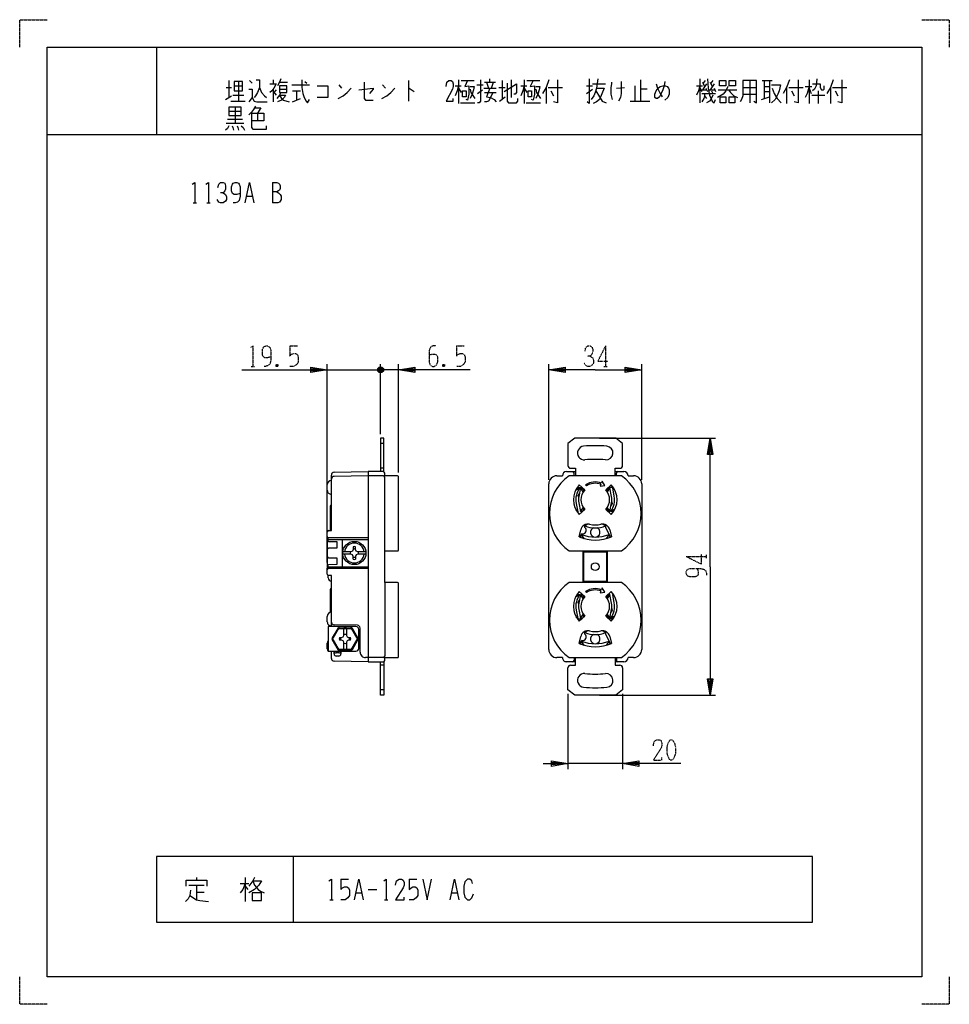
# Model space of a CAD drawing. Extents: x 0 to 2805, y -723 to 360.
# Drawn here: x 0 to 340, y 0 to 360 of the extents above; entities that cross this region are included whole.
import ezdxf

# ---------------------------------------------------------------- set-up
doc = ezdxf.new("R2010")
doc.units = 0
doc.linetypes.add('DOT2', pattern=[0.125, 0, -0.125])
doc.layers.add('1', color=7, linetype='CONTINUOUS')

msp = doc.modelspace()

# ---------------------------------------------------------------- linework, layer by layer
at = {"layer": '1', "color": 5, "linetype": 'CONTINUOUS'}
for p, q in [((50, 350), (50, 318)), ((75.5, 335.25), (77.5, 335.25)), ((76.5, 337.75), (76.5, 331.5)), ((78.5, 335.875), (81.5, 335.875)), ((80, 337.4375), (80, 330.25)), ((84, 337.75), (85, 336.8125)), ((92.75, 338.0625), (92.75, 336.5)), ((95, 337.125), (98, 337.125)), ((99.5, 336.1875), (106, 336.1875)), ((104.25, 337.4375), (105, 336.8125)), ((116.75, 336.1875), (117.75, 334.9375)), ((132.75, 336.1875), (133.75, 334.9375)), ((142.25, 337.75), (142.25, 330.25)), ((159.25, 335.875), (161.5, 335.875)), ((160.5, 338.0625), (160.5, 329.3125)), ((160.5, 334.9375), (161.5, 333.375)), ((161.5, 337.75), (166.25, 337.75)), ((167.25, 336.1875), (169.5, 336.1875)), ((169.75, 334.9375), (174.25, 334.9375)), ((170, 337.125), (174, 337.125)), ((170.75, 337.125), (171.5, 334.9375)), ((172, 337.125), (172, 338.375)), ((172.5, 334.9375), (173.25, 337.125)), ((175.25, 335.25), (177.5, 335.25)), ((176.5, 337.75), (176.5, 330.875)), ((179.75, 338.0625), (179.75, 331.5)), ((183.25, 335.875), (185.5, 335.875)), ((184.5, 338.0625), (184.5, 329.3125)), ((184.5, 334.9375), (185.5, 333.375)), ((185.5, 337.75), (190.25, 337.75)), ((192.5, 335.25), (192.5, 329.3125)), ((193.25, 335.25), (198.5, 335.25)), ((207.25, 335.875), (209.5, 335.875)), ((209.5, 336.5), (214.25, 336.5)), ((218.25, 334.9375), (221.25, 335.25)), ((225, 335.875), (225, 330.25)), ((227, 338.0625), (227, 330.25)), ((247.5, 335.875), (249.75, 335.875)), ((248.75, 338.375), (248.75, 329.625)), ((248.75, 334.9375), (249.5, 333.6875)), ((249.75, 337.125), (250.5, 335.5625)), ((251.25, 336.5), (249.75, 334.3125)), ((250.75, 337.75), (250, 336.8125)), ((251, 334.9375), (251.5, 333.6875)), ((252.5, 337.125), (253.25, 335.5625)), ((254, 336.5), (252.5, 334.3125)), ((253.5, 337.75), (252.75, 336.8125)), ((254, 334.9375), (254.5, 333.6875)), ((264.5, 335.25), (269.5, 335.25)), ((267, 337.75), (267, 329.625)), ((271.5, 337.75), (275.25, 337.75)), ((272.25, 337.75), (272.25, 331.1875)), ((272.25, 335.5625), (274.25, 335.5625)), ((274.25, 337.75), (274.25, 329.625)), ((280.5, 335.25), (280.5, 329.3125)), ((281.25, 335.25), (286.5, 335.25)), ((287.25, 335.5625), (289.75, 335.5625)), ((288.75, 338.0625), (288.75, 329.3125)), ((288.75, 334.9375), (289.5, 333.0625)), ((296.5, 335.25), (296.5, 329.3125)), ((297.25, 335.25), (302.5, 335.25)), ((75.25, 330.875), (77.5, 332.125)), ((78, 332.4375), (82, 332.4375)), ((92.75, 334.625), (92.75, 329.9375)), ((92.75, 333.6875), (93.75, 332.4375)), ((93.75, 334.3125), (93, 333.375)), ((95, 334.625), (97.75, 334.625)), ((99.75, 334), (102.75, 334)), ((101.25, 334), (101.25, 330.5625)), ((167.5, 333.0625), (169.25, 334.3125)), ((170, 333.375), (174.25, 333.375)), ((175.5, 330.25), (177.5, 331.8125)), ((194.25, 334), (195.25, 332.125)), ((207.25, 333.0625), (209.5, 334.625)), ((210.75, 334), (212, 331.8125)), ((229.5, 334.625), (227, 334.625)), ((249.5, 334.3125), (251.25, 334.3125)), ((249.5, 333.0625), (254.5, 333.0625)), ((250.5, 332.125), (251.25, 331.1875)), ((252.25, 334.3125), (254.25, 334.3125)), ((253, 334), (253.5, 333.0625)), ((255.5, 334.3125), (262.25, 334.3125)), ((264.5, 332.75), (269.5, 332.75)), ((271.25, 330.875), (274.25, 331.8125)), ((272.25, 333.6875), (274.25, 333.6875)), ((282.25, 334), (283.25, 332.125)), ((289.75, 332.4375), (294.5, 332.4375)), ((292, 334), (292, 329.3125)), ((293.25, 334.3125), (294, 334.3125)), ((298.25, 334), (299.25, 332.125)), ((77.25, 330.25), (82.5, 330.25)), ((78.75, 328.0625), (78.75, 322.125)), ((161.25, 329.625), (166.5, 329.625)), ((185.25, 329.625), (190.5, 329.625)), ((223.25, 330.25), (230.5, 330.25)), ((76.5, 326.5), (81, 326.5)), ((87, 325.875), (87, 323.0625)), ((75.5, 322.125), (82, 322.125)), ((76, 323.6875), (81.5, 323.6875)), ((10, 318), (330, 318)), ((92.5, 300.5), (92.5, 293)), ((83.125, 295.5), (85, 295.5)), ((63.4375, 293), (64.6875, 293)), ((68.4375, 293), (69.6875, 293)), ((112.5, 161.5), (112.5, 234)), ((132, 208.5), (132, 234)), ((132, 208.5), (132, 234)), ((138.5, 194.45), (138.5, 234)), ((193.5, 191.75), (193.5, 234)), ((227.5, 191.75), (227.5, 234)), ((112.5, 232), (132, 232)), ((127, 232), (132, 232)), ((131, 232.5), (133, 231.5)), ((133, 231.5), (131, 232.5)), ((132.5, 231), (131.5, 233)), ((132.5, 233), (131.5, 231)), ((131.5, 233), (132.5, 231)), ((131.5, 231), (132.5, 233)), ((138.5, 232), (132, 232)), ((137, 232), (132, 232)), ((212, 207), (254.5, 207)), ((133.2, 205), (132, 205)), ((133.2, 196), (132, 196)), ((200, 194.75), (203.25, 194.75)), ((202.25, 194.75), (202.25, 194.75)), ((217.75, 194.75), (221, 194.75)), ((218.75, 194.75), (218.75, 194.75)), ((114, 191.5), (114, 191.5)), ((127.5, 193.25), (114.981485, 193.018176)), ((133, 193.25), (127.5, 193.25)), ((133.5, 165.75), (133.5, 192.75)), ((138.5, 166.05), (138.5, 192.95)), ((196.5, 193.25), (198.5, 193.25)), ((220.065563, 193.25), (200.934437, 193.25)), ((202.75, 193.25), (202.75, 194.25)), ((218.25, 193.25), (218.25, 194.25)), ((222.5, 193.25), (224.5, 193.25)), ((112.5, 188), (112.5, 190)), ((193.5, 129.75), (193.5, 190.25)), ((203.288348, 187.962957), (204.864701, 188.784911)), ((203.885622, 189), (205.674341, 189)), ((206.660393, 188.080491), (204.64917, 189.955987)), ((206.136545, 187.419376), (205.123535, 188.8)), ((205.123535, 188.8), (205.888815, 188.8)), ((207, 189.977226), (207.269231, 189.555901)), ((214.339607, 188.080491), (216.35083, 189.955987)), ((215.876465, 188.8), (214.863455, 187.419376)), ((215.876465, 188.8), (215.111185, 188.8)), ((217.114378, 189), (215.325659, 189)), ((216.879882, 188.878707), (217.54869, 188.283645)), ((227.5, 190.25), (227.5, 129.75)), ((114, 186.5), (114, 186.5)), ((204.453376, 185.298538), (204.31228, 185.984677)), ((216.546624, 183.701462), (216.68772, 183.015323)), ((113.5, 182), (113.5, 175.5)), ((113.5, 182), (113.5, 173.25)), ((114, 182.5), (114, 182.5)), ((114, 182.5), (114, 182.5)), ((204.120118, 180.121293), (203.45131, 180.716355)), ((204.64917, 179.044013), (206.660393, 180.919509)), ((205.123535, 180.2), (206.136545, 181.580624)), ((205.888815, 180.2), (205.123535, 180.2)), ((216.35083, 179.044013), (214.339607, 180.919509)), ((214.863455, 181.580624), (215.876465, 180.2)), ((215.111185, 180.2), (215.876465, 180.2)), ((217.711652, 181.037043), (216.135299, 180.215089)), ((114, 175), (114, 175)), ((204.595796, 170.928693), (205.192283, 173.512364)), ((207.787942, 175.604768), (206.7, 174.926599)), ((206.7, 174.926599), (206.905489, 175.444292)), ((206.7, 174.335616), (206.7, 175.360334)), ((214.3, 174.926599), (213.212058, 175.604768)), ((214.094511, 175.444292), (214.3, 174.926599)), ((215.807717, 173.512364), (216.404204, 170.928693)), ((112.5, 171), (112.5, 172.75)), ((112.5, 171), (112.5, 170.5)), ((112.5, 170.5), (112.5, 159.5)), ((113, 170), (127.5, 170)), ((118, 170), (118, 160)), ((206.513828, 170.246915), (205.403494, 171.783254)), ((215.589602, 171.780489), (214.545238, 170.263566)), ((200.934437, 165.75), (220.065563, 165.75)), ((112.5, 159), (112.5, 159.5)), ((112.5, 157.25), (112.5, 159)), ((113, 160), (127.5, 160)), ((113, 159.5), (127.5, 159.5)), ((112.8, 155.9), (112.8, 156.791742)), ((113.5, 151.5), (113.5, 143.264214)), ((114, 154.7), (114, 154.7)), ((114, 152), (114, 152)), ((133.5, 154.25), (133.5, 127.25)), ((138.5, 127.05), (138.5, 153.95)), ((220.065563, 154.25), (200.934437, 154.25)), ((203.288348, 148.962957), (204.864701, 149.784911)), ((206.660393, 149.080491), (204.64917, 150.955987)), ((206.136545, 148.419376), (205.123535, 149.8)), ((205.888815, 149.8), (205.123535, 149.8)), ((207, 150.977226), (207.269231, 150.555901)), ((214.339607, 149.080491), (216.35083, 150.955987)), ((215.876465, 149.8), (214.863455, 148.419376)), ((215.111185, 149.8), (215.876465, 149.8)), ((216.879882, 149.878707), (217.54869, 149.283645)), ((204.453376, 146.298538), (204.31228, 146.984677)), ((216.546624, 144.701462), (216.68772, 144.015323)), ((216.546624, 144.701462), (216.68772, 144.015323)), ((112.5, 139.85), (112.5, 141.85)), ((114, 143.35), (114, 143.35)), ((204.120118, 141.121293), (203.45131, 141.716355)), ((203.885622, 141), (205.674341, 141)), ((204.64917, 140.044013), (206.660393, 141.919509)), ((205.123535, 141.2), (206.136545, 142.580624)), ((205.123535, 141.2), (205.888815, 141.2)), ((216.35083, 140.044013), (214.339607, 141.919509)), ((214.863455, 142.580624), (215.876465, 141.2)), ((215.876465, 141.2), (215.111185, 141.2)), ((217.114378, 141), (215.325659, 141)), ((217.711652, 142.037043), (216.135299, 141.215089)), ((114, 138.1), (114, 139.776474)), ((114, 138.35), (114, 138.35)), ((114.324649, 133.202055), (117.010515, 137.85411)), ((123.523803, 138.573243), (114.976197, 138.776757)), ((116.312948, 137.45), (121.687052, 137.45)), ((120.989485, 137.85411), (123.675351, 133.202055)), ((124, 130.1), (124, 137.1)), ((117.005768, 129.35411), (114.322276, 134.002055)), ((123.677724, 134.002055), (120.994232, 129.35411)), ((204.595796, 131.928693), (205.192283, 134.512364)), ((207.787942, 136.604768), (206.7, 135.926599)), ((206.7, 135.926599), (206.905489, 136.444292)), ((206.7, 135.335616), (206.7, 136.360334)), ((214.3, 135.926599), (213.212058, 136.604768)), ((214.094511, 136.444292), (214.3, 135.926599)), ((215.807717, 134.512364), (216.404204, 131.928693)), ((112.5, 130), (112.5, 132)), ((112.8, 132.9), (112.8, 132.9)), ((121.682306, 129.75), (116.317694, 129.75)), ((206.513828, 131.246915), (205.403494, 132.783254)), ((215.589602, 132.780489), (214.545238, 131.263566)), ((112.8, 129.1), (112.8, 129.1)), ((114, 126.481653), (114, 129.1)), ((115, 128.093841), (115, 129.1)), ((116.7, 128.452952), (115.8, 128.452952)), ((116.7, 127.293841), (115.8, 127.293841)), ((117.5, 129.1), (117.5, 128.093841)), ((127.5, 126.75), (126.5, 126.75)), ((133, 126.75), (127.5, 126.75)), ((198.5, 126.75), (196.5, 126.75)), ((200.934437, 126.75), (220.065563, 126.75)), ((202.75, 126.75), (202.75, 125.75)), ((218.25, 126.75), (218.25, 125.75)), ((224.5, 126.75), (222.5, 126.75)), ((127.5, 125.25), (114.981485, 125.481824)), ((133.2, 124), (132, 124)), ((203.25, 125.25), (200, 125.25)), ((202.25, 125.25), (202.25, 125.25)), ((221, 125.25), (217.75, 125.25)), ((218.75, 125.25), (218.75, 125.25)), ((133.2, 115), (132, 115)), ((200.5, 113.5), (200.5, 86)), ((212, 113), (254.5, 113)), ((220.5, 113.5), (220.5, 86)), ((220.5, 88), (200.5, 88)), ((100, 54), (100, 30)), ((61.875, 43.5625), (67.5, 43.5625)), ((64.6875, 46.375), (64.6875, 45.4375)), ((64.6875, 43.5625), (64.6875, 38.25)), ((80.625, 44.1875), (83.75, 44.1875)), ((82.5, 46.375), (82.5, 37.625)), ((82.5, 43.25), (83.4375, 42)), ((117.5, 45.75), (120.3125, 45.75)), ((142.5, 45.75), (145.3125, 45.75)), ((64.6875, 41.0625), (67.5, 41.0625)), ((123.125, 40.75), (125, 40.75)), ((127.5, 42), (130.625, 42)), ((158.125, 40.75), (160, 40.75)), ((113.4375, 38.25), (114.6875, 38.25)), ((133.4375, 38.25), (134.6875, 38.25))]:
    msp.add_line(p, q, dxfattribs=at)
at = {"layer": '1', "color": 5, "linetype": 'DOT2'}
for p, q in [((98.75, 240.75), (101.5625, 240.75)), ((159.75, 240.75), (162.5625, 240.75)), ((214.25, 240.75), (214.25, 233.25)), ((84.6875, 233.25), (85.9375, 233.25)), ((94.375, 233.875), (93.75, 233.25)), ((155.375, 233.875), (154.75, 233.25)), ((213.625, 233.25), (214.875, 233.25)), ((243.75, 163.75), (251.25, 163.75)), ((251.25, 163.125), (251.25, 164.375))]:
    msp.add_line(p, q, dxfattribs=at)
for points in [[(0, 350), (0, 360), (10, 360)], [(0, 350), (0, 360), (10, 360)], [(330, 360), (340, 360), (340, 350)], [(330, 360), (340, 360), (340, 350)], [(84.375, 240.125), (85.3125, 240.75), (85.3125, 233.25)], [(91.875, 236.6875), (91.875, 236.6875), (90.625, 236.375), (89.6875, 236.375), (89.0625, 236.6875), (88.75, 237.625), (88.75, 239.1875), (89.0625, 240.125), (89.375, 240.4375), (90, 240.75), (90.625, 240.75), (91.25, 240.4375), (91.5625, 240.125), (91.875, 239.1875), (91.875, 235.75), (91.5625, 234.1875), (90.9375, 233.5625), (90, 233.25), (89.375, 233.25)], [(98.75, 240.75), (98.75, 237), (99.375, 237.625), (100, 237.9375), (100.9375, 237.9375), (101.5625, 237.625), (101.875, 236.6875), (101.875, 234.8125), (101.25, 233.875), (100.3125, 233.25), (98.75, 233.25)], [(152.25, 240.75), (151.3125, 240.75), (150.375, 240.4375), (149.75, 239.1875), (149.75, 234.8125), (150.0625, 233.875), (150.375, 233.5625), (151, 233.25), (151.625, 233.25), (152.25, 233.5625), (152.5625, 233.875), (152.875, 234.8125), (152.875, 236.6875), (152.5625, 237.3125), (151.9375, 237.625), (150.6875, 237.625), (149.75, 237.3125)], [(159.75, 240.75), (159.75, 237), (160.375, 237.625), (161, 237.9375), (161.9375, 237.9375), (162.5625, 237.625), (162.875, 236.6875), (162.875, 234.8125), (162.25, 233.875), (161.3125, 233.25), (159.75, 233.25)], [(206.75, 238.875), (207.0625, 240.125), (207.6875, 240.75), (208.625, 240.75), (209.25, 240.4375), (209.5625, 239.5), (209.5625, 238.25), (209.25, 237.625), (208.625, 237), (207.6875, 237)], [(214.25, 240.75), (211.4375, 235.125), (215.1875, 235.125)], [(208.625, 237), (209.5625, 236.375), (209.875, 235.4375), (209.875, 234.5), (209.5625, 233.875), (208.625, 233.25), (207.6875, 233.25), (207.0625, 233.5625), (206.4375, 234.5)], [(93.75, 233.875), (94.375, 233.25), (93.75, 233.25), (93.75, 233.875), (94.375, 233.875), (94.375, 233.25)], [(154.75, 233.875), (155.375, 233.25), (154.75, 233.25), (154.75, 233.875), (155.375, 233.875), (155.375, 233.25)], [(243.75, 163.75), (249.375, 160.9375), (249.375, 164.6875)], [(247.8125, 159.375), (247.8125, 159.375), (248.125, 158.125), (248.125, 157.1875), (247.8125, 156.5625), (246.875, 156.25), (245.3125, 156.25), (244.375, 156.5625), (244.0625, 156.875), (243.75, 157.5), (243.75, 158.125), (244.0625, 158.75), (244.375, 159.0625), (245.3125, 159.375), (248.75, 159.375), (250.3125, 159.0625), (250.9375, 158.4375), (251.25, 157.5), (251.25, 156.875)], [(231.75, 94.5625), (232.0625, 96.125), (233, 96.75), (233.9375, 96.75), (234.5625, 96.4375), (234.875, 95.5), (234.875, 94.5625), (234.5625, 93.625), (231.75, 89.25), (234.875, 89.25), (234.875, 90.1875)], [(10, 0), (0, 0), (0, 10)], [(10, 0), (0, 0), (0, 10)], [(340, 10), (340, 0), (330, 0)], [(340, 10), (340, 0), (330, 0)]]:
    msp.add_lwpolyline(points, dxfattribs=at)
at = {"layer": '1', "color": 5, "linetype": 'CONTINUOUS'}
for points in [[(10, 10), (10, 350), (330, 350), (330, 10), (10, 10)], [(78.5, 337.4375), (78.5, 334), (81.5, 334), (81.5, 337.4375), (78.5, 337.4375)], [(95, 335.875), (95, 333.375), (97.75, 333.375), (97.75, 335.875), (95, 335.875)], [(256, 337.75), (258.25, 337.75), (258.25, 335.875), (256, 335.875), (256, 337.75)], [(259.5, 337.75), (261.75, 337.75), (261.75, 335.875), (259.5, 335.875), (259.5, 337.75)], [(162, 334), (163.25, 334), (163.25, 331.8125), (162, 331.8125), (162, 334)], [(186, 334), (187.25, 334), (187.25, 331.8125), (186, 331.8125), (186, 334)], [(256.25, 331.8125), (258.25, 331.8125), (258.25, 329.625), (256.25, 329.625), (256.25, 331.8125)], [(259.5, 331.8125), (261.5, 331.8125), (261.5, 329.625), (259.5, 329.625), (259.5, 331.8125)], [(76.5, 328.0625), (76.5, 324.9375), (81, 324.9375), (81, 328.0625), (76.5, 328.0625)], [(206, 165.5), (206, 154.5), (215, 154.5), (215, 165.5)], [(206.2, 165.3), (206.2, 154.7), (214.8, 154.7), (214.8, 165.3)], [(117.010515, 137.85411), (116.312948, 137.45), (114.322276, 134.002055), (114.324649, 133.202055), (116.317694, 129.75), (117.005768, 129.35411), (120.994232, 129.35411), (121.682306, 129.75), (123.675351, 133.202055), (123.677724, 134.002055), (121.687052, 137.45), (120.989485, 137.85411)], [(290, 30), (290, 54), (50, 54), (50, 30), (290, 30)], [(85, 40.75), (85, 37.9375), (88.4375, 37.9375), (88.4375, 40.75), (85, 40.75)]]:
    msp.add_lwpolyline(points, close=True, dxfattribs=at)
for points in [[(87.75, 335.25), (87, 333.375), (86.25, 332.125), (85.75, 331.5)], [(86.5, 338.0625), (87.75, 338.0625), (87.75, 335.25), (88.5, 333.375), (89.5, 332.125), (90.25, 331.5)], [(91.5, 336.5), (93.75, 336.5), (93, 334.9375), (92.25, 334), (91.5, 333.375)], [(95.5, 338.375), (95, 337.125), (94.25, 335.875)], [(103.25, 338.0625), (103.25, 335.25), (103.5, 333.0625), (104, 331.5), (104.75, 330.25), (105.25, 329.625), (106, 330.875)], [(108.75, 335.875), (112.75, 335.875), (112.75, 331.5), (108.75, 331.5)], [(116.5, 331.1875), (118.25, 332.125), (119.75, 333.375), (121.25, 334.9375)], [(124, 334.3125), (129.25, 334.9375), (129.25, 334.625), (128, 333.0625)], [(126, 337.125), (126, 331.1875), (126.5, 330.5625), (129.25, 330.5625)], [(132.5, 331.1875), (134.25, 332.125), (135.75, 333.375), (137.25, 334.9375)], [(142.25, 334.9375), (142.5, 334.9375), (144.25, 333.6875)], [(156, 335.5625), (156.25, 337.125), (157, 337.75), (157.75, 337.75), (158.25, 337.4375), (158.5, 336.5), (158.5, 335.5625), (158.25, 334.625), (156, 330.25), (158.5, 330.25), (158.5, 331.1875)], [(160.5, 335.875), (160, 334), (159.25, 332.125)], [(163.75, 337.75), (162.75, 335.5625), (164.25, 335.875), (164.25, 332.75), (163.75, 330.5625), (163.25, 330.875)], [(164.75, 335.5625), (166.25, 335.5625), (166, 334.3125), (165.5, 332.75), (164.75, 331.1875)], [(168.5, 338.0625), (168.5, 330.25), (168, 329.625), (167.5, 329.625)], [(172, 334.9375), (170.75, 331.8125), (172.25, 331.5), (173.5, 330.875), (174.25, 329.9375)], [(177.25, 333.6875), (181.75, 336.5), (181.75, 333.375), (181.25, 332.75), (180.75, 332.75)], [(178.25, 336.8125), (178.25, 330.25), (178.75, 329.625), (181.75, 329.625), (182.25, 330.25), (182.25, 331.1875)], [(184.5, 335.875), (184, 334), (183.25, 332.125)], [(187.75, 337.75), (186.75, 335.5625), (188.25, 335.875), (188.25, 332.75), (187.75, 330.5625), (187.25, 330.875)], [(188.75, 335.5625), (190.25, 335.5625), (190, 334.3125), (189.5, 332.75), (188.75, 331.1875)], [(193.5, 338.0625), (192.5, 335.25), (191.25, 333.0625)], [(196.75, 338.0625), (196.75, 329.625), (195.25, 329.9375)], [(208.25, 338.375), (208.25, 329.3125), (207.5, 329.9375)], [(211, 334.9375), (210.5, 333.375), (210, 332.125), (209, 330.875)], [(211.5, 338.375), (211, 334.9375), (213.75, 334.9375), (212, 330.875), (211, 329.9375), (209.75, 329.3125)], [(216.5, 337.125), (216.5, 336.5), (216.25, 335.25), (216.25, 332.75), (216.75, 330.875)], [(220, 337.4375), (220, 333.0625), (219.75, 331.5), (219, 330.25)], [(236, 337.4375), (235.75, 335.875), (235.25, 334.3125), (234.5, 332.75), (234, 331.8125), (233.25, 331.1875), (232.75, 331.1875), (232.25, 331.5), (232.25, 332.75), (232.75, 334), (233.5, 334.9375), (234.25, 335.5625), (235.25, 335.875), (236.25, 335.875), (236.75, 335.5625), (237.25, 334.9375), (237.5, 334.3125), (237.5, 332.75), (237, 331.5), (236, 330.5625)], [(232.75, 336.5), (233.25, 334.9375), (234.25, 333.0625), (235, 331.8125)], [(248.75, 335.875), (248.25, 334), (247.5, 332.4375)], [(251.5, 338.375), (251.75, 334.9375), (252.25, 332.4375), (253.25, 330.25), (254, 329.625), (254.5, 330.875)], [(259, 335.5625), (258.25, 334), (257.25, 332.75), (255.25, 331.5)], [(264.5, 337.75), (264.5, 332.125), (264, 330.875), (263.5, 329.9375)], [(268.5, 330.25), (269.5, 329.625), (269.5, 337.75), (264.5, 337.75)], [(275, 336.1875), (278.25, 336.1875), (277.75, 334), (277.25, 332.75), (276.25, 330.875), (275, 329.625)], [(275.25, 334.9375), (276, 333.0625), (277, 331.1875), (278.5, 329.625)], [(281.5, 338.0625), (280.5, 335.25), (279.25, 333.0625)], [(284.75, 338.0625), (284.75, 329.625), (283.25, 329.9375)], [(288.75, 335.5625), (288, 333.0625), (287.25, 331.5)], [(291.5, 338.375), (291.25, 335.875), (290.75, 334.625), (290, 334)], [(290, 336.5), (292.75, 336.5), (292.75, 335.25), (293.25, 334.3125)], [(294, 334.3125), (294.25, 334.625), (294.25, 335.875)], [(297.5, 338.0625), (296.5, 335.25), (295.25, 333.0625)], [(300.75, 338.0625), (300.75, 329.625), (299.25, 329.9375)], [(83.75, 334.625), (85, 334.625), (85, 331.5), (83.75, 329.9375)], [(85, 331.5), (85.75, 330.25), (86.75, 329.9375), (90.5, 329.9375)], [(95.5, 333.375), (95, 332.4375), (94, 331.1875)], [(95, 332.4375), (97.25, 332.4375), (96.75, 331.5), (95.75, 330.5625), (94.25, 329.9375)], [(95, 332.4375), (95.75, 331.1875), (96.5, 330.5625), (98.5, 329.9375)], [(164.75, 334.625), (165, 333.375), (166.5, 331.1875)], [(173, 333.375), (172.25, 331.5), (171.5, 330.25), (170.75, 329.9375), (170, 329.9375)], [(188.75, 334.625), (189, 333.375), (190.5, 331.1875)], [(212, 331.8125), (213, 330.25), (214.5, 329.625)], [(250.5, 333.0625), (250.5, 332.125), (250.25, 331.1875), (249.5, 329.9375)], [(253.5, 332.4375), (252.75, 330.875), (252.25, 330.25), (251.25, 329.625)], [(259.25, 334.3125), (260, 333.375), (261.25, 332.125), (262.5, 331.5)], [(86.25, 328.375), (85.5, 327.125), (84.75, 326.1875), (83.75, 325.25)], [(86, 327.75), (88.25, 327.75), (87, 325.875)], [(99.75, 329.9375), (101.25, 330.5625), (102.75, 331.1875)], [(84.75, 325.875), (89.25, 325.875), (89.25, 323.0625), (84.75, 323.0625)], [(84.75, 325.875), (84.75, 320.5625), (85.25, 319.9375), (90.25, 319.9375), (90.25, 321.1875)], [(76.5, 321.1875), (76, 320.25), (75.25, 319.625)], [(77.75, 321.1875), (78, 320.5625), (78.25, 319.625)], [(79.5, 321.1875), (79.75, 320.5625), (80, 319.625)], [(81, 321.1875), (81.75, 320.5625), (82.25, 319.625)], [(63.125, 299.875), (64.0625, 300.5), (64.0625, 293)], [(68.125, 299.875), (69.0625, 300.5), (69.0625, 293)], [(72.5, 298.625), (72.8125, 299.875), (73.4375, 300.5), (74.375, 300.5), (75, 300.1875), (75.3125, 299.25), (75.3125, 298), (75, 297.375), (74.375, 296.75), (73.4375, 296.75)], [(80.625, 296.4375), (80.625, 296.4375), (79.375, 296.125), (78.4375, 296.125), (77.8125, 296.4375), (77.5, 297.375), (77.5, 298.9375), (77.8125, 299.875), (78.125, 300.1875), (78.75, 300.5), (79.375, 300.5), (80, 300.1875), (80.3125, 299.875), (80.625, 298.9375), (80.625, 295.5), (80.3125, 293.9375), (79.6875, 293.3125), (78.75, 293), (78.125, 293)], [(82.5, 293), (84.0625, 300.5), (85.625, 293)], [(92.5, 300.5), (94.0625, 300.5), (94.6875, 300.1875), (95, 299.875), (95.3125, 299.25), (95.3125, 298.3125), (95, 297.6875), (94.6875, 297.375), (94.0625, 297.0625), (92.5, 297.0625)], [(74.375, 296.75), (75.3125, 296.125), (75.625, 295.1875), (75.625, 294.25), (75.3125, 293.625), (74.375, 293), (73.4375, 293), (72.8125, 293.3125), (72.1875, 294.25)], [(94.0625, 297.0625), (94.6875, 296.75), (95.3125, 296.125), (95.625, 295.5), (95.625, 294.25), (95.3125, 293.625), (95, 293.3125), (94.375, 293), (92.5, 293)], [(81.25, 232), (112.5, 232), (106.5, 231), (106.5, 233), (112.5, 232), (106.5, 231.5), (106.5, 232.5), (112.5, 232)], [(133, 232.5), (133, 231.5), (132.5, 231), (131.5, 231), (131, 231.5), (131, 232.5), (131.5, 233), (132.5, 233), (133, 232.5), (131, 231.5)], [(131, 231.5), (131, 232.5), (131.5, 233), (132.5, 233), (133, 232.5), (133, 231.5), (132.5, 231), (131.5, 231), (131, 231.5), (133, 232.5)], [(164.75, 232), (138.5, 232), (144.5, 233), (144.5, 231), (138.5, 232), (144.5, 232.5), (144.5, 231.5), (138.5, 232)], [(210.5, 232), (193.5, 232), (199.5, 233), (199.5, 231), (193.5, 232), (199.5, 232.5), (199.5, 231.5), (193.5, 232)], [(210.5, 232), (227.5, 232), (221.5, 231), (221.5, 233), (227.5, 232), (221.5, 231.5), (221.5, 232.5), (227.5, 232)], [(133.2, 194.708258), (133.2, 207), (132, 207), (132, 194.75)], [(220.5, 197), (220.5, 205), (218, 207), (203, 207), (200.5, 205), (200.5, 197)], [(252.5, 160), (252.5, 207), (253.5, 201), (251.5, 201), (252.5, 207), (253, 201), (252, 201), (252.5, 207)], [(114.981485, 194.518176), (127.5, 194.75), (127.5, 170.5), (113, 170.5)], [(133, 194.75), (127.5, 194.75), (127.5, 125.25), (133, 125.25)], [(201.5, 196), (203.25, 196), (203.25, 193.25)], [(217.75, 193.25), (217.75, 196), (219.5, 196)], [(113, 173.25), (114, 173.25), (114, 193.518347)], [(138.2, 193.25), (133.5, 193.25), (133.5, 194.25)], [(212.568768, 190.132069), (212.310172, 189.42806), (214, 189.678079), (212.999761, 191.305417), (212.741165, 190.601408)], [(203.713407, 188.735817), (204.079399, 188.937558), (204.864701, 188.784911)], [(206.46947, 187.864124), (205.908837, 188.647353), (205.123535, 188.8), (204.510237, 185.644854)], [(216.489763, 185.644854), (215.876465, 188.8), (215.091163, 188.647353), (214.53053, 187.864124)], [(217.47139, 185.835663), (216.879882, 188.878707), (217.159436, 188.933047)], [(203.52861, 183.164337), (204.120118, 180.121293), (203.840564, 180.066953)], [(204.510237, 183.355146), (205.123535, 180.2), (205.908837, 180.352647), (206.46947, 181.135876)], [(214.53053, 181.135876), (215.091163, 180.352647), (215.876465, 180.2), (216.489763, 183.355146)], [(217.286593, 180.264183), (216.920601, 180.062442), (216.135299, 180.215089)], [(214.3, 175.360334), (214.3, 174.3), (216, 171), (216, 170.759913)], [(112.992858, 169.270911), (116, 169.199381), (116, 166.800619), (112.992858, 166.729089)], [(205, 170.759913), (205, 171), (205.578604, 172.123172)], [(205.44247, 170.59096), (205.105888, 171.04067), (205.403494, 171.783254)], [(215.596506, 171.783254), (215.894112, 171.04067), (215.55753, 170.59096)], [(121.976667, 167.298847), (121.958103, 166.235271), (121.705798, 165.694202), (121.164729, 165.441897), (120.101153, 165.423333), (118.167894, 165.389588)], [(126.632106, 165.389588), (124.698847, 165.423333), (123.635271, 165.441897), (123.094202, 165.694202), (122.841897, 166.235271), (122.823333, 167.298847)], [(138.2, 154.25), (133.5, 154.25), (133.5, 165.75), (138.2, 165.75)], [(112.992858, 163.270909), (116, 163.199381), (116, 160.800619), (112.992858, 160.729089)], [(121.976667, 162.701153), (121.958103, 163.764729), (121.705798, 164.305798), (121.164729, 164.558103), (120.101153, 164.576667), (118.167894, 164.610412)], [(126.632106, 164.610412), (124.698847, 164.576667), (123.635271, 164.558103), (123.094202, 164.305798), (122.841897, 163.764729), (122.823333, 162.701153)], [(252.5, 160), (252.5, 113), (251.5, 119), (253.5, 119), (252.5, 113), (252, 119), (253, 119), (252.5, 113)], [(114, 139.776474), (114, 156.75), (113, 156.75)], [(212.568768, 151.132069), (212.310172, 150.42806), (214, 150.678079), (212.999761, 152.305417), (212.741165, 151.601408)], [(203.713407, 149.735817), (204.079399, 149.937558), (204.864701, 149.784911)], [(206.46947, 148.864124), (205.908837, 149.647353), (205.123535, 149.8), (204.510237, 146.644854)], [(216.489763, 146.644854), (215.876465, 149.8), (215.091163, 149.647353), (214.53053, 148.864124)], [(217.47139, 146.835663), (216.879882, 149.878707), (217.159436, 149.933047)], [(203.52861, 144.164337), (204.120118, 141.121293), (203.840564, 141.066953)], [(204.510237, 144.355146), (205.123535, 141.2), (205.908837, 141.352647), (206.46947, 142.135876)], [(214.53053, 142.135876), (215.091163, 141.352647), (215.876465, 141.2), (216.489763, 144.355146)], [(217.286593, 141.264183), (216.920601, 141.062442), (216.135299, 141.215089)], [(123, 138.1), (112.8, 138.1), (112.8, 129.1), (123, 129.1)], [(116.960392, 134.10411), (117.747583, 134.10411), (118.26072, 134.34339), (118.5, 134.856528), (118.5, 137.522337)], [(119.5, 137.522337), (119.5, 134.856528), (119.73928, 134.34339), (120.252417, 134.10411), (121.039608, 134.10411)], [(124.5, 128.75), (124.5, 130.890266), (124.5, 137.573526)], [(214.3, 136.360334), (214.3, 135.3), (216, 132), (216, 131.759913)], [(118.5, 129.685884), (118.5, 132.351693), (118.26072, 132.86483), (117.747583, 133.10411), (116.960392, 133.10411)], [(121.039608, 133.10411), (120.252417, 133.10411), (119.73928, 132.86483), (119.5, 132.351693), (119.5, 129.685884)], [(205, 131.759913), (205, 132), (205.578604, 133.123172)], [(205.44247, 131.59096), (205.105888, 132.04067), (205.403494, 132.783254)], [(215.596506, 132.783254), (215.894112, 132.04067), (215.55753, 131.59096)], [(133.5, 125.75), (133.5, 126.75), (138.2, 126.75)], [(201.5, 124), (203.25, 124), (203.25, 126.75)], [(217.75, 126.75), (217.75, 124), (219.5, 124)], [(133.2, 125.291742), (133.2, 113), (132, 113), (132, 125.25)], [(220.5, 123), (220.5, 115), (218, 113), (203, 113), (200.5, 115), (200.5, 123)], [(191.5, 88), (200.5, 88), (194.5, 87), (194.5, 89), (200.5, 88), (194.5, 87.5), (194.5, 88.5), (200.5, 88)], [(241.75, 88), (220.5, 88), (226.5, 89), (226.5, 87), (220.5, 88), (226.5, 88.5), (226.5, 87.5), (220.5, 88)], [(60.9375, 43.25), (60.9375, 45.4375), (68.4375, 45.4375), (68.4375, 43.25)], [(82.5, 44.1875), (81.5625, 42), (80.625, 40.75)], [(85.9375, 46.375), (85.3125, 45.125), (83.75, 43.25)], [(85.3125, 45.125), (88.4375, 45.125), (87.5, 43.5625), (85.9375, 42), (83.75, 40.75)], [(85.3125, 45.125), (85.9375, 43.5625), (87.1875, 42), (88.125, 41.375), (89.375, 40.75)], [(113.125, 45.125), (114.0625, 45.75), (114.0625, 38.25)], [(117.5, 45.75), (117.5, 42), (118.125, 42.625), (118.75, 42.9375), (119.6875, 42.9375), (120.3125, 42.625), (120.625, 41.6875), (120.625, 39.8125), (120, 38.875), (119.0625, 38.25), (117.5, 38.25)], [(122.5, 38.25), (124.0625, 45.75), (125.625, 38.25)], [(133.125, 45.125), (134.0625, 45.75), (134.0625, 38.25)], [(137.5, 43.5625), (137.8125, 45.125), (138.75, 45.75), (139.6875, 45.75), (140.3125, 45.4375), (140.625, 44.5), (140.625, 43.5625), (140.3125, 42.625), (137.5, 38.25), (140.625, 38.25), (140.625, 39.1875)], [(142.5, 45.75), (142.5, 42), (143.125, 42.625), (143.75, 42.9375), (144.6875, 42.9375), (145.3125, 42.625), (145.625, 41.6875), (145.625, 39.8125), (145, 38.875), (144.0625, 38.25), (142.5, 38.25)], [(147.5, 45.75), (149.0625, 38.25), (150.625, 45.75)], [(157.5, 38.25), (159.0625, 45.75), (160.625, 38.25)], [(165.625, 44.1875), (165.3125, 45.125), (164.6875, 45.75), (163.75, 45.75), (162.8125, 44.8125), (162.5, 43.25), (162.5, 40.75), (162.8125, 39.1875), (163.75, 38.25), (164.6875, 38.25), (165.3125, 38.875), (165.9375, 40.4375)], [(62.5, 41.6875), (62.1875, 39.8125), (61.5625, 38.5625), (60.625, 37.625)], [(62.1875, 39.8125), (64.6875, 38.25), (65.9375, 37.9375), (69.0625, 37.625)]]:
    msp.add_lwpolyline(points, dxfattribs=at)
at = {"layer": '1', "color": 5, "linetype": 'DOT2'}
msp.add_lwpolyline([(238, 96.75), (238.625, 96.75), (238.9375, 96.4375), (239.5625, 95.1875), (239.875, 93.9375), (239.875, 92.0625), (239.5625, 90.8125), (238.9375, 89.5625), (238.625, 89.25), (238, 89.25), (237.6875, 89.5625), (237.0625, 90.8125), (236.75, 92.0625), (236.75, 93.9375), (237.0625, 95.1875), (237.6875, 96.4375), (238, 96.75)], close=True, dxfattribs=at)
at = {"layer": '1', "color": 5, "linetype": 'CONTINUOUS'}
for centre, radius in [((122.4, 165), 4.25), ((210.5, 160), 1.425)]:
    msp.add_circle(centre, radius, dxfattribs=at)
for centre, radius, start, end in [((206.5, 201.557941), 2.5, 95.497848, -84.50215), ((210.5, 160), 44.25, 84.50215, 95.497848), ((214.5, 201.557941), 2.5, -95.497848, 84.50215), ((210.5, 160), 39.25, 84.50215, 95.497848), ((115, 193.518347), 1, 91.060911, 179.999998), ((133, 194.25), 0.5, 0, 89.999999), ((200, 193.25), 1.5, 89.999999, 179.999998), ((201.5, 197), 1, 179.999998, -89.999999), ((202.25, 194.25), 0.5, 0, 89.999999), ((218.75, 194.25), 0.5, 89.999999, 179.999998), ((219.5, 197), 1, -89.999999, 0), ((221, 193.25), 1.5, 0, 89.999999), ((114, 190), 1.5, 89.999999, 179.999998), ((115, 192.018347), 1, 91.060911, 179.999998), ((133, 192.75), 0.5, 0, 89.999999), ((138.2, 192.95), 0.3, 0, 89.999999), ((196.5, 190.25), 3, 89.999999, 179.999998), ((210.5, 179.5), 16.75, 124.825459, -124.825459), ((210.5, 184.5), 6.5, 69.830742, 122.578969), ((210.5, 179.5), 16.75, -55.174539, 55.174539), ((224.5, 190.25), 3, 0, 89.999999), ((114, 188), 1.5, 179.999998, -89.999999), ((210.5, 184.5), 8, 136.999999, -136.999999), ((210.4, 184.5), 7, 142.256315, -168.999998), ((210.5, 184.5), 5.25, 136.999999, -136.999999), ((210.5, 184.5), 6, 69.830742, 122.578969), ((210.5, 184.5), 5.25, -43, 43), ((210.5, 184.5), 8, -43, 43), ((204.832287, 186.09161), 0.530888, 104.779506, -168.379803), ((210.4, 184.5), 6, 168.999998, -168.999998), ((210.6, 184.5), 7, -37.743684, 11), ((210.6, 184.5), 6, -11, 11), ((114, 182), 0.5, 89.999999, 179.999998), ((114, 182), 0.5, 89.999999, 179.999998), ((216.167713, 182.90839), 0.530888, -75.220492, 11.620195), ((113, 172.75), 0.5, 89.999999, 179.999998), ((114, 175.5), 0.5, 179.999998, -89.999999), ((207.823082, 172.904996), 2.7, 76.999999, 166.999999), ((206, 173.3), 1.25, -109.701331, 55.944202), ((210.5, 184.5), 10.3, -111.649767, -68.350231), ((210.5, 184.5), 9.2, -102.999999, -76.999999), ((210.5, 172.6), 1.75, 112.127105, 67.872893), ((213.176918, 172.904996), 2.7, 13, 102.999999), ((113, 171), 0.5, 179.999998, -89.999999), ((113, 170.5), 0.5, 179.999998, -89.999999), ((113, 169.77086), 0.5, 179.999998, -90.818455), ((210.5, 184.5), 14.8, -113.511473, -66.488525), ((210.5, 184.5), 13.7, -111.83949, -68.160508), ((113, 166.22914), 0.5, 90.818455, 179.999998), ((122.4, 165), 3.625223, 6.343836, 173.656162), ((122.4, 165), 1.529393, 73.362807, 106.637191), ((122.4, 165), 2.3375, 79.565878, 100.434121), ((138.2, 166.05), 0.3, -89.999999, 0), ((113, 163.770858), 0.5, 179.999998, -90.818432), ((122.4, 165), 3.625223, -173.656162, -6.343836), ((122.4, 165), 1.529393, 163.362806, -163.362806), ((122.4, 165), 1.529393, -106.637191, -73.362807), ((122.4, 165), 2.3375, -100.434121, -79.565878), ((122.4, 165), 1.529393, -16.637192, 16.637192), ((113, 160.22914), 0.5, 90.818455, 179.999998), ((113, 159.5), 0.5, 89.999999, 179.999998), ((113, 159), 0.5, 89.999999, 179.999998), ((113, 157.25), 0.5, 179.999998, -89.999999), ((114, 155.9), 1.2, 179.999998, -89.999999), ((114, 151.5), 0.5, 89.999999, 179.999998), ((138.2, 153.95), 0.3, 0, 89.999999), ((210.5, 140.5), 16.75, 124.825459, -124.825459), ((210.5, 145.5), 6.5, 69.830742, 122.578969), ((210.5, 145.5), 6, 69.830742, 122.578969), ((210.5, 140.5), 16.75, -55.174539, 55.174539), ((210.5, 145.5), 8, 136.999999, -136.999999), ((210.4, 145.5), 7, 142.256315, -168.999998), ((204.832287, 147.09161), 0.530888, 104.779506, -168.379803), ((210.5, 145.5), 5.25, 136.999999, -136.999999), ((210.5, 145.5), 5.25, -43, 43), ((210.5, 145.5), 8, -43, 43), ((210.4, 145.5), 6, 168.999998, -168.999998), ((210.6, 145.5), 7, -37.743684, 11), ((216.167713, 143.90839), 0.530888, -75.220492, 11.620195), ((216.167713, 143.90839), 0.530888, -75.220492, 11.620195), ((210.6, 145.5), 6, -11, 11), ((114, 141.85), 1.5, 89.999999, 179.999998), ((114, 139.85), 1.5, 179.999998, -89.999999), ((115, 139.776474), 1, 179.999998, -91.363927), ((119, 133.60411), 3.95, 82.72786, 97.272139), ((123, 137.1), 1, 0, 89.999999), ((123.5, 137.573526), 1, 0, 88.636072), ((119, 133.60411), 2.1, 166.225852, -166.225852), ((119, 133.60411), 1.628704, 162.121914, -162.121914), ((119, 133.60411), 1.628704, 72.121915, 107.878084), ((119, 133.60411), 1.628704, -17.878085, 17.878085), ((119, 133.60411), 2.1, -13.774147, 13.774147), ((207.823082, 133.904996), 2.7, 76.999999, 166.999999), ((206, 134.3), 1.25, -109.701331, 55.944202), ((210.5, 145.5), 10.3, -111.649767, -68.350231), ((210.5, 145.5), 9.2, -102.999999, -76.999999), ((210.5, 133.6), 1.75, 112.127105, 67.872893), ((213.176918, 133.904996), 2.7, 13, 102.999999), ((114, 132), 1.5, 143.130101, 179.999998), ((114, 130), 1.5, 179.999998, -143.130101), ((119, 133.60411), 1.628704, -107.878084, -72.121915), ((119, 133.60411), 3.95, -97.272139, -82.72786), ((123, 130.1), 1, -89.999999, 0), ((196.5, 129.75), 3, 179.999998, -89.999999), ((210.5, 145.5), 14.8, -113.511473, -66.488525), ((210.5, 145.5), 13.7, -111.83949, -68.160508), ((224.5, 129.75), 3, -89.999999, 0), ((115, 126.481653), 1, 179.999998, -91.060911), ((115.8, 128.093841), 0.8, 179.999998, -89.999999), ((115.8, 129.252952), 0.8, -168.977731, -89.999999), ((116.7, 129.252952), 0.8, -89.999999, -11.022268), ((116.7, 128.093841), 0.8, -89.999999, 0), ((126.5, 128.75), 2, 179.999998, -89.999999), ((133, 127.25), 0.5, -89.999999, 0), ((138.2, 127.05), 0.3, -89.999999, 0), ((200, 126.75), 1.5, 179.999998, -89.999999), ((221, 126.75), 1.5, -89.999999, 0), ((133, 125.75), 0.5, -89.999999, 0), ((201.5, 123), 1, 89.999999, 179.999998), ((202.25, 125.75), 0.5, -89.999999, 0), ((218.75, 125.75), 0.5, 179.999998, -89.999999), ((219.5, 123), 1, 0, 89.999999), ((206.5, 118.442059), 2.5, 84.50215, -95.497848), ((210.5, 160), 39.25, -95.497848, -84.50215), ((214.5, 118.442059), 2.5, -84.50215, 95.497848), ((210.5, 160), 44.25, -95.497848, -84.50215)]:
    msp.add_arc(centre, radius, start, end, dxfattribs=at)

doc.saveas('drawing.dxf')
